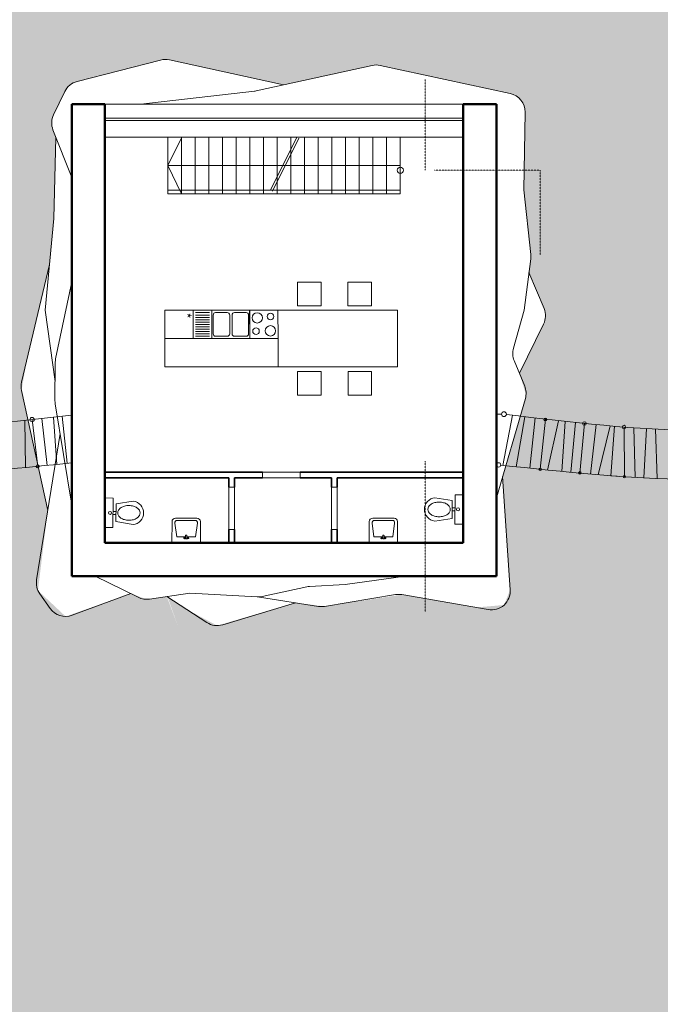
# Model space of a CAD drawing. Units: centimetres. Extents: x 15974 to 34376, y -12463 to 7601.
# Drawn here: x 21129 to 22487, y -5572 to -3486 of the extents above; entities that cross this region are included whole.
import ezdxf

# ---------------------------------------------------------------- set-up
doc = ezdxf.new("R2010")
doc.units = ezdxf.units.CM
doc.linetypes.add('DASHED', pattern=[19.049999999999997, 12.7, -6.35])
for name, color, linetype, lineweight in [('018', 1, 'Continuous', 18), ('035', 2, 'Continuous', 35), ('050', 4, 'Continuous', 50), ('isprekidana', 6, 'DASHED', 15), ('prozor', 8, 'Continuous', 18), ('sanitarija', 142, 'Continuous', 18), ('sanitarije', 140, 'Continuous', 18), ('srafura', 8, 'Continuous', 9)]:
    doc.layers.add(name, color=color, linetype=linetype, lineweight=lineweight)
doc.styles.add('kote', font='arial.ttf')

# ---------------------------------------------------------------- blocks, each defined once
blk = doc.blocks.new('sporet')
for p, q in [((0, 60), (0, 0)), ((60, 60), (0, 60)), ((60, 0), (60, 60)), ((0, 0), (60, 0))]:
    blk.add_line(p, q)
for centre, radius in [((15.75046035854393, 46.60941966174687), 7), ((43.82227507234165, 43.80811817483846), 11), ((16.19188182516154, 16.17772492765835), 11), ((46.60941966174687, 15.75046035854393), 7)]:
    blk.add_circle(centre, radius)
blk = doc.blocks.new('frizider')
for p, q in [((0, 0), (0, 60)), ((0, 60), (60, 60)), ((60, 60), (60, 0)), ((0, 0), (60, 4.547473508864641e-13))]:
    blk.add_line(p, q)
at = {"insert": (5, 55), "char_height": 20, "attachment_point": 1, "style": 'kote'}
blk.add_mtext_dynamic_manual_height_columns('*', width=60, gutter_width=1, heights=[0], dxfattribs=at)

msp = doc.modelspace()

# ---------------------------------------------------------------- hatches: boundary and pattern name
at = {"layer": '018'}
h = msp.add_hatch(dxfattribs=at)
h.set_pattern_fill('AR-SAND', color=256, style=0)
h.set_pattern_definition([(37.50000000000001, (17516.67455125437, -4205.08560207727), (-1.600031295984046, 48.94132373293424), [0, -38.608, 0, -43.18, 0, -41.275]), (7.499999999999999, (17516.67455125437, -4205.08560207727), (44.95232831380027, 71.68251005683543), [0, -20.828, 0, -34.798, 0, -13.335]), (327.5, (17485.43255125437, -4205.08560207727), (79.0992370241458, 0.1437184678545691), [0, -12.7, 0, -45.72, 0, -59.69]), (317.5, (17485.43255125437, -4205.08560207727), (76.35564524722972, 22.29293232572162), [0, -6.35, 0, -29.972, 0, -34.29])])
edge = h.paths.add_edge_path()
edge.add_line((26542.89755667387, -1723.187487991084), (17516.67743760666, -1723.220487476432))
edge.add_line((17516.67743760666, -1723.220487476432), (17516.67455125437, -2511.157570620438))
edge.add_line((17516.67455125437, -2511.157570620438), (17716.9691249401, -2562.311539218255))
edge.add_line((17716.9691249401, -2562.311539218255), (18235.72004009751, -2442.547987199444))
edge.add_arc((18244.7181155533, -2481.522782107081), 40.00000000000411, 64.79419804459519, 103.00004892699411, ccw=False)
edge.add_line((18261.75295215678, -2445.331424825366), (18695.48993498382, -2649.486206140566))
edge.add_line((18695.48993498382, -2649.486206140566), (18901.98981672795, -2773.154995641788))
edge.add_line((18901.98981672795, -2773.154995641788), (19125.42705780099, -3004.463649045825))
edge.add_arc((19154.19660529918, -2976.67312661912), 39.99999999999875, 224.0083392142338, 291.7316168663061)
edge.add_line((19169.00698183587, -3013.830262499612), (19400.46958516996, -2921.572120737391))
edge.add_line((19400.46958516996, -2921.572120737391), (19480.78172976466, -2837.944836750771))
edge.add_arc((19509.63205988623, -2865.651486708442), 40.00000000000137, 51.80023835959321, 136.1584620806528, ccw=False)
edge.add_line((19534.36826492871, -2834.217108074589), (19709.23494182849, -2971.822435836089))
edge.add_arc((19684.498736786, -3003.256814469942), 40.00000000000179, 10.190916628159925, 51.80023835959361, ccw=False)
edge.add_line((19723.86768357342, -2996.179666114167), (19788.20879248706, -3354.098076994711))
edge.add_line((19788.20879248706, -3354.098076994711), (19845.94093637803, -3455.365077443709))
edge.add_line((19845.94093637803, -3455.365077443709), (19815.26303730579, -3531.029586037639))
edge.add_line((19815.26303730579, -3531.029586037639), (19892.0422567896, -3671.634221220616))
edge.add_arc((19856.93544169735, -3690.804811563087), 39.99999999999791, -14.655901130432426, 28.637393243328404, ccw=False)
edge.add_line((19895.63395274743, -3700.925347245882), (19869.62080340632, -3800.393416800303))
edge.add_line((19869.62080340632, -3800.393416800303), (19858.39122086372, -3843.332658134263))
edge.add_line((19858.39122086372, -3843.332658134263), (19870.29087680477, -3881.485577076933))
edge.add_line((19870.29087680477, -3881.485577076933), (19847.61340642781, -3899.388499945876))
edge.add_line((19847.61340642781, -3899.388499945876), (19880.93635596589, -3967.094491868454))
edge.add_line((19880.93635596589, -3967.094491868454), (19918.2000638892, -4042.807366707993))
edge.add_line((19918.2000638892, -4042.807366707993), (19930.84167795082, -4069.425988543587))
edge.add_line((19930.84167795082, -4069.425988543587), (19866.2226725785, -4193.823361943229))
edge.add_line((19866.2226725785, -4193.823361943229), (19878.37050576965, -4226.722685502062))
edge.add_line((19878.37050576965, -4226.722685502062), (19852.10183008928, -4247.19491277492))
edge.add_line((19852.10183008928, -4247.19491277492), (19848.15249450313, -4257.390572310091))
edge.add_line((19848.15249450313, -4257.390572310091), (19854.53960271659, -4301.247639216725))
edge.add_line((19854.53960271659, -4301.247639216725), (19876.31808846143, -4472.020656558383))
edge.add_line((19876.31808846143, -4472.020656558383), (19834.35843386404, -4533.162472638151))
edge.add_line((19834.35843386404, -4533.162472638151), (19830.70245241184, -4781.069504169026))
edge.add_line((19830.70245241184, -4781.069504169026), (19825.72376531269, -5092.380074737737))
edge.add_line((19825.72376531269, -5092.380074737737), (19498.70460508986, -5311.33567708227))
edge.add_line((19498.70460508986, -5311.33567708227), (19460.20293610958, -5374.933654980563))
edge.add_line((19460.20293610958, -5374.933654980563), (19423.93772554807, -5422.631412911837))
edge.add_line((19423.93772554807, -5422.631412911837), (19401.78022980471, -5426.471608171128))
edge.add_line((19401.78022980471, -5426.471608171128), (19202.46657984771, -5403.786432263829))
edge.add_line((19202.46657984771, -5403.786432263829), (18945.39057423284, -5566.626894045536))
edge.add_line((18945.39057423284, -5566.626894045536), (18574.49172559448, -5514.31992454065))
edge.add_line((18574.49172559448, -5514.31992454065), (18410.17797111789, -5613.312593938426))
edge.add_line((18410.17797111789, -5613.312593938426), (18026.10423976456, -5519.920451456455))
edge.add_line((18026.10423976456, -5519.920451456455), (17677.79284536828, -5546.061353453326))
edge.add_line((17677.79284536828, -5546.061353453326), (17622.48787771767, -5542.140674033356))
edge.add_line((17622.48787771767, -5542.140674033356), (17606.55248622071, -5521.748973048957))
edge.add_line((17606.55248622071, -5521.748973048957), (17516.67455125437, -5262.663295986815))
edge.add_line((17516.67455125437, -5262.663295986815), (17516.67455125437, -7658.870698710511))
edge.add_line((17516.67455125437, -7658.870698710511), (20610.77945790859, -7658.870698710511))
edge.add_line((20610.77945790859, -7658.870698710511), (22559.73858756923, -7658.870698710511))
edge.add_line((22559.73858756923, -7658.870698710511), (20701.62163728213, -4498.628881508172))
edge.add_line((20701.62163728213, -4498.628881508172), (20603.36348043839, -4510.720528342145))
edge.add_line((20603.36348043839, -4510.720528342145), (20510.06116096606, -4606.778076370029))
edge.add_line((20510.06116096606, -4606.778076370029), (20282.6328401212, -4664.2488349312))
edge.add_line((20282.6328401212, -4664.2488349312), (19996.08368201421, -4621.223671072294))
edge.add_line((19996.08368201421, -4621.223671072294), (19978.96615874731, -4614.665909017152))
edge.add_line((19978.96615874731, -4614.665909017152), (19966.5713020172, -4601.16104424164))
edge.add_line((19966.5713020172, -4601.16104424164), (19961.65045408345, -4585.544132500745))
edge.add_line((19961.65045408345, -4585.544132500745), (19963.39927456421, -4569.263951186152))
edge.add_line((19963.39927456421, -4569.263951186152), (19991.25047400709, -4483.939064837363))
edge.add_line((19991.25047400709, -4483.939064837363), (19978.72438765805, -4477.424234649895))
edge.add_line((19978.72438765805, -4477.424234649895), (19969.2224663113, -4466.975261207857))
edge.add_line((19969.2224663113, -4466.975261207857), (19963.10218645649, -4445.711099741109))
edge.add_line((19963.10218645649, -4445.711099741109), (19967.36991100425, -4406.545633493331))
edge.add_line((19967.36991100425, -4406.545633493331), (19957.39673242229, -4391.834533536127))
edge.add_line((19957.39673242229, -4391.834533536127), (19951.01641620301, -4358.528074793119))
edge.add_line((19951.01641620301, -4358.528074793119), (19946.43762545837, -4327.553968801223))
edge.add_line((19946.43762545837, -4327.553968801223), (19951.71833480426, -4307.69016109788))
edge.add_line((19951.71833480426, -4307.69016109788), (20008.29543432919, -4257.572498159381))
edge.add_line((20008.29543432919, -4257.572498159381), (19955.71141816307, -4195.377911037727))
edge.add_line((19955.71141816307, -4195.377911037727), (19947.54701189135, -4159.476055158817))
edge.add_line((19947.54701189135, -4159.476055158817), (19971.52926198794, -4110.613267538013))
edge.add_line((19971.52926198794, -4110.613267538013), (19996.5171758581, -4046.913926556712))
edge.add_line((19996.5171758581, -4046.913926556712), (19977.83427358192, -4014.832048433113))
edge.add_line((19977.83427358192, -4014.832048433113), (19968.1051944447, -3988.684938647914))
edge.add_line((19968.1051944447, -3988.684938647914), (19975.53988139013, -3950.502071964574))
edge.add_line((19975.53988139013, -3950.502071964574), (19935.5179726443, -3898.364520903766))
edge.add_line((19935.5179726443, -3898.364520903766), (19928.11798153117, -3865.709167618405))
edge.add_line((19928.11798153117, -3865.709167618405), (19949.96901241069, -3831.695686373788))
edge.add_line((19949.96901241069, -3831.695686373788), (19975.1855728166, -3800.393416800303))
edge.add_line((19975.1855728166, -3800.393416800303), (19991.82821550863, -3722.883674321359))
edge.add_arc((20030.9368547976, -3731.280955605511), 40.00000000000294, 93.24338521523453, 167.8816308164819, ccw=False)
edge.add_line((20028.67375387386, -3691.34502724258), (20233.04828241758, -3679.763471403099))
edge.add_arc((20235.31138334132, -3719.699399766022), 39.99999999999382, 71.97153097394067, 93.24338521522998, ccw=False)
edge.add_line((20247.69096396119, -3681.663285562863), (20327.72726603436, -3707.712630370766))
edge.add_line((20327.72726603436, -3707.712630370766), (20385.64563837183, -3702.931832663166))
edge.add_arc((20388.93619601284, -3742.796255779666), 40.00000000000269, 68.63805284080013, 94.71870906473703, ccw=False)
edge.add_line((20403.50652983873, -3705.544338081349), (20539.80511401026, -3758.85477131753))
edge.add_arc((20525.23478018442, -3796.106689015791), 39.9999999999322, 27.997492621123286, 68.6380528408335, ccw=False)
edge.add_line((20560.55350566579, -3777.329372105071), (20588.58927550618, -3830.062553493992))
edge.add_line((20588.58927550618, -3830.062553493992), (20601.02669260537, -3840.347160121193))
edge.add_arc((20575.53638403519, -3871.17319082573), 39.99999999999885, 5.541995962392377, 50.41236323188889, ccw=False)
edge.add_line((20615.34941120068, -3867.310178022266), (20723.66263164358, -3933.18394255259))
edge.add_arc((20702.87765294228, -3967.359733112394), 40.0000000000138, 18.14259753512789, 58.692935106591676, ccw=False)
edge.add_line((20740.8890325905, -3954.904412271903), (20782.29711282364, -4081.274361179975))
edge.add_arc((20744.28573317543, -4093.729682020452), 39.99999999999586, -8.481347068034495, 18.142597535116522, ccw=False)
edge.add_line((20783.8482904176, -4099.629178987089), (20769.66461923053, -4194.746153606535))
edge.add_arc((20728.7495102322, -4188.550539521209), 41.38153909945033, 280.77694626443616, 351.3893414356171, ccw=False)
edge.add_line((20736.48728130114, -4229.202214482077), (20724.75853725058, -4422.895257750774))
edge.add_line((20724.75853725058, -4422.895257750774), (20722.66213457892, -4457.516067245793))
edge.add_line((20722.66213457892, -4457.516067245793), (20710.88101433001, -4491.550435577265))
edge.add_line((20710.88101433001, -4491.550435577265), (20703.62797041719, -4497.438051925428))
edge.add_line((20703.62797041719, -4497.438051925428), (20788.36856852747, -4648.498085809872))
edge.add_line((20788.36856852747, -4648.498085809872), (20966.47708400013, -4966.183401908667))
edge.add_line((20966.47708400013, -4966.183401908667), (22559.73858756923, -7658.870698710511))
edge.add_line((22559.73858756923, -7658.870698710511), (21441.10666261621, -4708.126976681828))
edge.add_line((21441.10666261621, -4708.126976681828), (21398.49200822189, -4713.99931191004))
edge.add_line((21398.49200822189, -4713.99931191004), (21365.03751600108, -4702.066898176339))
edge.add_line((21365.03751600108, -4702.066898176339), (21226.72305125486, -4750.39061554543))
edge.add_line((21226.72305125486, -4750.39061554543), (21168.20555195899, -4695.51998688466))
edge.add_line((21168.20555195899, -4695.51998688466), (21188.78789297682, -4525.692092659951))
edge.add_line((21188.78789297682, -4525.692092659951), (21133.26395786454, -4271.516430095122))
edge.add_line((21133.26395786454, -4271.516430095122), (21145.00717757329, -4205.08560207727))
edge.add_line((21145.00717757329, -4205.08560207727), (21192.78664647506, -4004.386919604203))
edge.add_line((21192.78664647506, -4004.386919604203), (21201.78396652809, -3907.171667484057))
edge.add_line((21201.78396652809, -3907.171667484057), (21206.36392185203, -3735.520337788242))
edge.add_line((21206.36392185203, -3735.520337788242), (21199.95471438893, -3719.153686580864))
edge.add_arc((21237.20066679714, -3704.568110513988), 39.99999999996707, 154.331615036664, 201.385392556119, ccw=False)
edge.add_line((21201.14801994292, -3687.241637855018), (21224.78804470357, -3638.051852888591))
edge.add_arc((21260.84069155783, -3655.378325547566), 40.00000000000184, 104.34250537444709, 154.3316150366801, ccw=False)
edge.add_line((21250.93197885895, -3616.625036491652), (21428.14666653448, -3571.313542448795))
edge.add_arc((21438.05537923336, -3610.066831504707), 39.99999999999864, 77.62568893559308, 104.3425053744428, ccw=False)
edge.add_line((21446.62727556242, -3570.9960931789), (21688.41342438416, -3624.042590130682))
edge.add_line((21688.41342438416, -3624.042590130682), (21876.36592044548, -3582.710696226662))
edge.add_arc((21884.95689143384, -3621.777244800561), 39.99999999999532, 77.83627159763131, 102.40228483966382, ccw=False)
edge.add_line((21893.38513113041, -3582.675265622817), (22168.90246871105, -3642.061675480394))
edge.add_arc((22160.47422901447, -3681.163654658144), 40.00000000000264, -0.9844935878796264, 77.83627159762818, ccw=False)
edge.add_line((22200.46832428739, -3681.850927021113), (22197.64547039446, -3846.119845164763))
edge.add_line((22197.64547039446, -3846.119845164763), (22212.60757552453, -3983.301646276041))
edge.add_arc((22172.84338902578, -3987.638635103907), 39.99999999999697, -7.219580768456012, 6.224515578400485, ccw=False)
edge.add_line((22212.52626146128, -3992.665526316961), (22208.82995578735, -4021.844599490511))
edge.add_line((22208.82995578735, -4021.844599490511), (22240.72067713101, -4097.81985369155))
edge.add_arc((22203.83812055084, -4113.301359435873), 40.00000000001254, -26.098451168371014, 22.770298058194783, ccw=False)
edge.add_line((22239.7596992693, -4130.897955196831), (22188.61601717889, -4235.12180971837))
edge.add_line((22188.61601717889, -4235.12180971837), (22202.6078247185, -4280.833639855249))
edge.add_line((22202.6078247185, -4280.833639855249), (22190.22059772872, -4325.944574371279))
edge.add_line((22190.22059772872, -4325.944574371279), (22152.74139178978, -4454.051759488196))
edge.add_line((22152.74139178978, -4454.051759488196), (22161.97133463353, -4589.593359548039))
edge.add_line((22161.97133463353, -4589.593359548039), (22169.063930459, -4693.748044255934))
edge.add_line((22169.063930459, -4693.748044255934), (22155.94073429071, -4726.174153046017))
edge.add_line((22155.94073429071, -4726.174153046017), (22096.32008241077, -4731.375957301314))
edge.add_line((22096.32008241077, -4731.375957301314), (21939.14623820546, -4704.165816325582))
edge.add_line((21939.14623820546, -4704.165816325582), (21775.64053729699, -4729.110917196757))
edge.add_line((21775.64053729699, -4729.110917196757), (21713.65337834949, -4721.310983448035))
edge.add_line((21713.65337834949, -4721.310983448035), (21548.03216348627, -4769.796207771366))
edge.add_line((21548.03216348627, -4769.796207771366), (21483.68695654362, -4735.741703679143))
edge.add_line((21483.68695654362, -4735.741703679143), (21442.84940010638, -4709.257199505117))
edge.add_line((21442.84940010638, -4709.257199505117), (21608.36335500293, -5171.730332784566))
edge.add_line((21608.36335500293, -5171.730332784566), (22000.42262509272, -6183.498837696169))
edge.add_line((22000.42262509272, -6183.498837696169), (22559.73858756923, -7658.870698710512))
edge.add_line((22559.73858756923, -7658.870698710512), (26542.89755667387, -7658.870698710511))
edge.add_line((26542.89755667387, -7658.870698710511), (26542.89755667387, -6315.374537264942))
edge.add_line((26542.89755667387, -6315.374537264942), (26542.89755667387, -4205.08560207727))
edge.add_line((26542.89755667387, -4205.08560207727), (25170.03110560106, -4205.08560207727))
edge.add_line((25170.03110560106, -4205.08560207727), (23797.80571204879, -4205.139155257668))
edge.add_line((23797.80571204879, -4205.139155257668), (23795.36562670068, -4240.695174097824))
edge.add_line((23795.36562670068, -4240.695174097824), (23743.34771609016, -4325.444294139456))
edge.add_line((23743.34771609016, -4325.444294139456), (23868.53430374386, -4236.340105637377))
edge.add_line((23868.53430374386, -4236.340105637377), (23924.87050390995, -4225.718406896898))
edge.add_line((23924.87050390995, -4225.718406896898), (23981.73726125949, -4218.236313859019))
edge.add_line((23981.73726125949, -4218.236313859019), (24039.00895777624, -4215.116281722653))
edge.add_line((24039.00895777624, -4215.116281722653), (24096.36019804786, -4215.770177055005))
edge.add_line((24096.36019804786, -4215.770177055005), (24155.34933810514, -4220.630271710193))
edge.add_line((24155.34933810514, -4220.630271710193), (24213.85662913483, -4229.567351798268))
edge.add_line((24213.85662913483, -4229.567351798268), (24271.5994879479, -4244.352491426055))
edge.add_line((24271.5994879479, -4244.352491426055), (24326.98975216742, -4266.281705527987))
edge.add_line((24326.98975216742, -4266.281705527987), (24357.24683249695, -4283.998643335252))
edge.add_line((24357.24683249695, -4283.998643335252), (24370.99518016597, -4302.971802195071))
edge.add_line((24370.99518016597, -4302.971802195071), (24350.96470623593, -4325.946599858243))
edge.add_line((24350.96470623593, -4325.946599858243), (24324.84099177382, -4338.464011519578))
edge.add_line((24324.84099177382, -4338.464011519578), (24258.43358292976, -4362.896778748848))
edge.add_line((24258.43358292976, -4362.896778748848), (24189.73275432978, -4380.661738545737))
edge.add_line((24189.73275432978, -4380.661738545737), (24109.06572199711, -4386.749411527922))
edge.add_line((24109.06572199711, -4386.749411527922), (24028.23240632874, -4385.077908234386))
edge.add_line((24028.23240632874, -4385.077908234386), (23947.81991850415, -4376.269033739589))
edge.add_line((23947.81991850415, -4376.269033739589), (23868.53430374386, -4360.522651719592))
edge.add_line((23868.53430374386, -4360.522651719592), (23868.53430374386, -4236.340105637377))
edge.add_line((23868.53430374386, -4236.340105637377), (23742.34824030579, -4329.455506344168))
edge.add_line((23742.34824030579, -4329.455506344168), (23729.8633168867, -4417.624795945194))
edge.add_line((23729.8633168867, -4417.624795945194), (23725.0028675554, -4428.114960565547))
edge.add_line((23725.0028675554, -4428.114960565547), (23715.14926595327, -4434.16260944183))
edge.add_line((23715.14926595327, -4434.16260944183), (23646.59601535151, -4452.197399580344))
edge.add_line((23646.59601535151, -4452.197399580344), (23659.10016514136, -4563.487712747665))
edge.add_line((23659.10016514136, -4563.487712747665), (23655.53913373572, -4584.994006011582))
edge.add_line((23655.53913373572, -4584.994006011582), (23641.22997599217, -4601.439357917079))
edge.add_line((23641.22997599217, -4601.439357917079), (23452.55705360361, -4640.402547419554))
edge.add_line((23452.55705360361, -4640.402547419554), (23169.25413010289, -4585.760078362382))
edge.add_line((23169.25413010289, -4585.760078362382), (23109.27269695476, -4589.289895865985))
edge.add_line((23109.27269695476, -4589.289895865985), (23048.85201498005, -4585.355652097451))
edge.add_line((23048.85201498005, -4585.355652097451), (23023.60316477476, -4543.190767338457))
edge.add_line((23023.60316477476, -4543.190767338457), (23015.01162218165, -4494.240726451127))
edge.add_line((23015.01162218165, -4494.240726451127), (22943.54808164802, -4333.529337803324))
edge.add_line((22943.54808164802, -4333.529337803324), (22909.43884294516, -4253.547022688115))
edge.add_line((22909.43884294516, -4253.547022688115), (22920.88953570667, -4205.08560207727))
edge.add_line((22920.88953570667, -4205.08560207727), (22972.5878069667, -4051.410485317893))
edge.add_line((22972.5878069667, -4051.410485317893), (22956.80799210505, -3972.877434028147))
edge.add_arc((22996.02417350383, -3964.997642374943), 39.99999999999599, 156.5623207103043, 191.361277367188, ccw=False)
edge.add_line((22959.32444343142, -3949.087588553156), (22999.6777664302, -3856.004555763392))
edge.add_arc((23036.37749650262, -3871.914609585182), 40.00000000000416, 96.1297846844273, 156.5623207103043, ccw=False)
edge.add_line((23032.10625832673, -3832.143306809875), (23124.82186833798, -3822.186115937413))
edge.add_arc((23129.09310651386, -3861.957418712728), 40.00000000001107, 81.70517107946898, 96.12978468442088, ccw=False)
edge.add_line((23134.86378224877, -3822.375866171633), (23281.19040841428, -3843.709125146457))
edge.add_line((23281.19040841428, -3843.709125146457), (23323.74458887462, -3844.698085108801))
edge.add_arc((23324.6739386982, -3804.708882704821), 40.00000000001305, 268.6686846415654, 278.4148119019071)
edge.add_line((23330.52748937246, -3844.278264106416), (23547.06336817388, -3779.174939398339))
edge.add_arc((23558.58041879378, -3817.481042632919), 39.99999999999732, 25.300799652555213, 106.73384521926181, ccw=False)
edge.add_line((23594.74348219869, -3800.386223383443), (23632.69881069152, -3880.678441207407))
edge.add_line((23632.69881069152, -3880.678441207407), (23661.16160265404, -3895.916850691834))
edge.add_arc((23642.28190644471, -3931.180955260691), 40.00000000000013, -21.164945722612288, 61.83629421909649, ccw=False)
edge.add_line((23679.58370137125, -3945.623119061808), (23662.09681079172, -3990.788955378537))
edge.add_line((23662.09681079172, -3990.788955378537), (23750.49476372953, -4080.289881586733))
edge.add_arc((23737.21949268382, -4095.248731096731), 19.99999999999322, 22.545471351649326, 48.41246172321797, ccw=False)
edge.add_line((23755.69100337445, -4087.580400587051), (23794.8554471108, -4181.919897333444))
edge.add_arc((23776.38393642016, -4189.588227843126), 20.00000000000092, 2.796059305214328, 22.545471351648587, ccw=False)
edge.add_line((23796.36012631563, -4188.612606369268), (23797.16465452825, -4205.08560207727))
edge.add_line((23797.16465452825, -4205.08560207727), (26542.89755667387, -4205.08560207727))
edge.add_line((26542.89755667387, -4205.08560207727), (26542.89755667387, -1723.187487991084))

# ---------------------------------------------------------------- linework, layer by layer
for p, q in [((21443.17207802996, -3794.738378261985), (21472.96630966998, -3734.597978416615)), ((21704.17207802996, -3734.738378261963), (21704.17207802996, -3854.738378262008)), ((21733.17207802996, -3734.738378261963), (21733.17207802996, -3854.738378262008)), ((21762.17207802996, -3734.738378261963), (21762.17207802996, -3854.738378262008)), ((21791.17207802996, -3734.738378261963), (21791.17207802996, -3854.738378262008)), ((21820.17207802996, -3734.738378261963), (21820.17207802996, -3854.738378262008)), ((21849.17207802996, -3734.738378261963), (21849.17207802996, -3854.738378262008)), ((21878.17207802996, -3734.738378261963), (21878.17207802996, -3854.738378262008)), ((21907.17207802996, -3734.738378261963), (21907.17207802996, -3854.738378262008)), ((21936.17207802996, -3734.738378261963), (21936.17207802996, -3854.738378262008)), ((21936.17207802996, -3794.738378261985), (21443.17207802996, -3794.738378261985)), ((21443.17207802996, -3794.738378261985), (21472.17207802996, -3854.738378262008)), ((21443.17207802996, -3846.738378262008), (21936.17207802996, -3846.738378262008)), ((21443.17207802996, -3854.738378262008), (21936.17207802996, -3854.738378262008)), ((21472.17207802996, -3849.738378262008), (21472.17207802996, -3854.738378262008)), ((21501.17207802996, -3849.738378262008), (21501.17207802996, -3854.738378262008)), ((21530.17207802996, -3849.738378262008), (21530.17207802996, -3854.738378262008)), ((21559.17207802996, -3849.738378262008), (21559.17207802996, -3854.738378262008)), ((21588.17207802996, -3849.738378262008), (21588.17207802996, -3854.738378262008)), ((21617.17207802996, -3849.738378262008), (21617.17207802996, -3854.738378262008)), ((21646.17207802996, -3849.738378262008), (21646.17207802996, -3854.738378262008)), ((21675.17207802996, -3849.738378262008), (21675.17207802996, -3854.738378262008)), ((21704.17207802996, -3849.738378262008), (21704.17207802996, -3854.738378262008)), ((21733.17207802996, -3849.738378262008), (21733.17207802996, -3854.738378262008)), ((21762.17207802996, -3849.738378262008), (21762.17207802996, -3854.738378262008)), ((21791.17207802996, -3849.738378262008), (21791.17207802996, -3854.738378262008)), ((21820.17207802996, -3849.738378262008), (21820.17207802996, -3854.738378262008)), ((21849.17207802996, -3849.738378262008), (21849.17207802996, -3854.738378262008)), ((21878.17207802996, -3849.738378262008), (21878.17207802996, -3854.738378262008)), ((21907.17207802996, -3849.738378262008), (21907.17207802996, -3854.738378262008)), ((22150.84891287831, -4321.735267830529), (22139.67207802996, -4321.735267830529)), ((21643.74040742309, -4444.738378262), (21643.74040742309, -4456.738378262001)), ((21723.74040742309, -4444.738378262), (21643.74040742309, -4444.738378262)), ((21723.74040742309, -4456.738378262001), (21643.74040742309, -4456.738378262)), ((21723.74040742309, -4444.738378262), (21723.74040742309, -4456.738378262001)), ((21572.64883261698, -4476.300489480018), (21584.64883261698, -4476.300489480018)), ((21572.64883261697, -4476.300489480018), (21572.64883261698, -4566.300489480018)), ((21584.64883261698, -4476.300489480018), (21584.64883261698, -4566.300489480018)), ((21790.09325962028, -4476.300489480018), (21802.09325962028, -4476.300489480018)), ((21790.09325962028, -4476.300489480018), (21790.09325962028, -4566.300489480018)), ((21802.09325962028, -4476.300489480018), (21802.09325962028, -4566.300489480018)), ((21572.64883261698, -4566.300489480018), (21584.64883261698, -4566.300489480018)), ((21790.09325962028, -4566.300489480018), (21802.09325962028, -4566.300489480018))]:
    msp.add_line(p, q, dxfattribs=at)
at = {"layer": '018', "ltscale": 0.009000000000000001}
for p, q in [((21443.17207802996, -3734.738378261963), (21443.17207802996, -3854.738378262008)), ((21472.17207802996, -3734.738378261963), (21472.17207802996, -3854.738378262008)), ((21501.17207802996, -3734.738378261963), (21501.17207802996, -3854.738378262008)), ((21530.17207802996, -3734.738378261963), (21530.17207802996, -3854.738378262008)), ((21559.17207802996, -3734.738378261963), (21559.17207802996, -3854.738378262008)), ((21588.17207802996, -3734.738378261963), (21588.17207802996, -3854.738378262008)), ((21617.17207802996, -3734.738378261963), (21617.17207802996, -3854.738378262008)), ((21646.17207802996, -3734.738378261963), (21646.17207802996, -3854.738378262008)), ((21675.17207802996, -3734.738378261963), (21675.17207802996, -3854.738378262008))]:
    msp.add_line(p, q, dxfattribs=at)
at = {"layer": '018'}
for centre, radius in [((21936.17207802996, -3804.738378262008), 6.499247733147058), ((22155.87063300931, -4321.735267830529), 5.02172013100062), ((22144.33387145293, -4429.238697087155), 4.661793422972551)]:
    msp.add_circle(centre, radius, dxfattribs=at)
at = {"layer": '035'}
for p, q in [((21309.67207802997, -4444.738378262008), (21643.74040742308, -4444.738378261999)), ((21309.67207802997, -4456.738378262008), (21572.64883261698, -4456.738378262002)), ((21572.64883261698, -4456.738378262002), (21572.64883261697, -4476.300489480018)), ((21584.64883261698, -4456.738378262002), (21584.64883261698, -4476.300489480018)), ((21584.64883261698, -4456.738378262002), (21643.74040742309, -4456.738378262)), ((21723.74040742309, -4444.738378261997), (22069.67207802996, -4444.738378261989)), ((21723.74040742309, -4456.738378261998), (21790.09325962028, -4456.738378261996)), ((21790.09325962028, -4456.738378261996), (21790.09325962028, -4476.300489480018)), ((21802.09325962028, -4456.738378261996), (21802.09325962028, -4476.300489480018)), ((21802.09325962028, -4456.738378261995), (22069.67207802996, -4456.738378261989)), ((21572.64883261697, -4566.300489480018), (21572.64883261698, -4594.738378262008)), ((21584.64883261698, -4566.300489480018), (21584.64883261698, -4594.738378262008)), ((21790.09325962028, -4566.300489480018), (21790.09325962028, -4594.738378262008)), ((21802.09325962028, -4566.300489480018), (21802.09325962028, -4594.738378262008))]:
    msp.add_line(p, q, dxfattribs=at)
at = {"layer": '050'}
for p, q in [((21239.67207802997, -4664.738378262008), (21239.67207802997, -3664.738378261953)), ((21239.67207802997, -3664.738378261953), (21309.67207802997, -3664.738378261956)), ((21309.67207802997, -3734.738378261956), (21309.67207802997, -3664.738378261956)), ((22069.67207802994, -3734.738378261996), (22069.67207802994, -3664.738378261996)), ((22069.67207802994, -3664.738378261996), (22139.67207802996, -3664.738378262)), ((22139.67207802996, -3664.738378262), (22139.67207802996, -4664.738378262008)), ((21309.67207802997, -4594.738378262008), (21309.67207802997, -3734.738378261957)), ((22069.67207802994, -3734.738378261996), (22069.67207802996, -4594.738378262008)), ((22139.67207802997, -4428.738378262008), (22139.67207802997, -4429.238697087155)), ((21309.67207802997, -4594.738378262008), (21309.67207802997, -4444.738378262008)), ((22069.67207802996, -4594.738378262008), (21309.67207802997, -4594.738378262009)), ((22139.67207802997, -4664.738378262008), (21239.67207802997, -4664.738378262008))]:
    msp.add_line(p, q, dxfattribs=at)
msp.add_open_spline([(21443.17207802996, -3742.321954567748), (21443.17207802996, -3742.321991785221), (21443.17207802996, -3742.32202900268), (21443.17207802996, -3742.322066220123)], degree=3, dxfattribs=at)
at = {"layer": 'isprekidana', "ltscale": 0.01}
for p, q in [((21988.95327635205, -3612.671630986413), (21988.95327635205, -3804.738378262008)), ((22008.38402448384, -3804.738378262008), (22232.83802799124, -3804.738378262008)), ((22232.83802799124, -3804.738378262008), (22232.67813375543, -3984.232261041799)), ((21988.95327635205, -4421.404721000021), (21988.95327635205, -4740.921925956049))]:
    msp.add_line(p, q, dxfattribs=at)
at = {"layer": 'prozor'}
for p, q in [((21309.67207802997, -3664.738378261956), (22069.67207802994, -3664.738378261996)), ((22069.67207802994, -3694.738378261996), (21309.67207802997, -3694.738378261956)), ((22069.67207802994, -3699.738378261996), (21309.67207802997, -3699.738378261956)), ((21309.67207802997, -3734.738378261957), (22069.67207802994, -3734.738378261987)), ((21660.96662088558, -3846.738378262008), (21716.50233926205, -3734.738378261978)), ((21665.44615990874, -3848.959578419569), (21720.98187828522, -3736.959578419539)), ((21718.10415980671, -4042.116340082696), (21718.10415980671, -4092.116340082696)), ((21768.10415980671, -4042.116340082696), (21718.10415980671, -4042.116340082696)), ((21768.10415980671, -4092.116340082696), (21768.10415980671, -4042.116340082696)), ((21825.11567330876, -4042.116340082696), (21825.11567330876, -4092.116340082696)), ((21875.11567330876, -4042.116340082696), (21825.11567330876, -4042.116340082696)), ((21875.11567330876, -4092.116340082696), (21875.11567330876, -4042.116340082696)), ((21497.00874924305, -4101.608587787227), (21537.00874924305, -4101.608587787227)), ((21497.00874924305, -4161.608587787227), (21497.00874924305, -4101.608587787227)), ((21502.00874924305, -4106.608587787227), (21532.00874924305, -4106.608587787227)), ((21544.49265689978, -4106.608587787227), (21569.49265689978, -4106.608587787227)), ((21609.49265689978, -4106.608587787227), (21584.49265689978, -4106.608587787227)), ((21676.63761470429, -4101.239734859534), (21930.00874924305, -4101.238594054002)), ((21718.10415980671, -4092.116340082696), (21768.10415980671, -4092.116340082696)), ((21825.11567330876, -4092.116340082696), (21875.11567330876, -4092.116340082696)), ((21930.00874924305, -4101.238594054002), (21930.00874924305, -4221.238594054002)), ((21502.00874924305, -4111.608587787227), (21532.00874924305, -4111.608587787227)), ((21502.00874924305, -4116.608587787227), (21532.00874924305, -4116.608587787227)), ((21502.00874924305, -4121.608587787227), (21532.00874924305, -4121.608587787227)), ((21502.00874924305, -4126.608587787227), (21532.00874924305, -4126.608587787227)), ((21539.49265689978, -4111.608587787227), (21539.49265689978, -4151.608587787227)), ((21574.49265689978, -4111.608587787227), (21574.49265689978, -4151.608587787227)), ((21579.49265689978, -4111.608587787227), (21579.49265689978, -4151.608587787227)), ((21614.49265689978, -4111.608587787227), (21614.49265689978, -4151.608587787227)), ((21502.00874924305, -4131.608587787227), (21532.00874924305, -4131.608587787227)), ((21502.00874924305, -4136.608587787227), (21532.00874924305, -4136.608587787227)), ((21502.00874924305, -4141.608587787227), (21532.00874924305, -4141.608587787227)), ((21502.00874924305, -4146.608587787227), (21532.00874924305, -4146.608587787227)), ((21502.00874924305, -4151.608587787227), (21532.00874924305, -4151.608587787227)), ((21437.00874924305, -4221.238594054), (21437.00874924305, -4161.608587787227)), ((21617.00874924305, -4161.608587787227), (21497.00874924305, -4161.608587787227)), ((21502.00874924305, -4156.608587787227), (21532.00874924305, -4156.608587787227)), ((21569.49265689978, -4156.608587787227), (21544.49265689978, -4156.608587787227)), ((21584.49265689978, -4156.608587787227), (21609.49265689978, -4156.608587787227)), ((21677.00760843752, -4221.238594054), (21677.00760843752, -4161.238594054)), ((21677.00760843752, -4221.238594054), (21437.00874924305, -4221.238594054)), ((21930.00874924305, -4221.238594054002), (21677.00760843752, -4221.238594054)), ((21718.10415980671, -4231.404833745405), (21718.10415980671, -4281.404833745405)), ((21768.10415980671, -4231.404833745405), (21718.10415980671, -4231.404833745405)), ((21768.10415980671, -4281.404833745405), (21768.10415980671, -4231.404833745405)), ((21825.3773244973, -4231.404833745405), (21825.3773244973, -4281.404833745405)), ((21875.3773244973, -4231.404833745405), (21825.3773244973, -4231.404833745405)), ((21875.3773244973, -4281.404833745405), (21875.3773244973, -4231.404833745405)), ((21718.10415980671, -4281.404833745405), (21768.10415980671, -4281.404833745405)), ((21825.3773244973, -4281.404833745405), (21875.3773244973, -4281.404833745405)), ((21140.13423092302, -4334.770894793633), (21141.91303563953, -4434.863409677411)), ((21176.6075695673, -4330.84405112231), (21187.74221162313, -4430.687338680931)), ((21200.97127764526, -4328.212167504797), (21208.21773602202, -4428.125272587157)), ((22174.13702505925, -4323.980594560107), (22153.15931879921, -4430.185477069899)), ((22200.26543406184, -4327.163795383227), (22181.47917999711, -4433.212034174448)), ((22221.76834850345, -4329.747139098435), (22210.62831427123, -4436.288478573815)), ((22243.5467524319, -4332.321545549577), (22232.64806833202, -4438.570020899071)), ((22271.54625418672, -4335.536592676711), (22247.88421674561, -4440.12039636071)), ((22285.80942607738, -4337.120936810668), (22278.42918986501, -4443.14148872204)), ((22307.31166706535, -4339.449589937326), (22297.43105352341, -4444.951118286842)), ((22326.33205512507, -4341.438426209648), (22316.84669765698, -4446.735464119241)), ((22351.58065390026, -4343.934263210306), (22339.06925875803, -4448.687246364862)), ((22380.67903124444, -4346.613844874093), (22355.63505645628, -4450.07250644057)), ((22389.97621871714, -4347.424254572054), (22382.45007023581, -4452.174701687676)), ((22410.27443140719, -4349.088679684561), (22410.94471507867, -4453.040060604099)), ((22430.86187168342, -4350.634881770273), (22434.15901388148, -4455.668810753726)), ((22457.83395351286, -4352.437073452835), (22452.23721093107, -4456.694258575288)), ((22476.82705313073, -4353.5384230963), (22480.51451667268, -4458.070987765709)), ((22395.62745511066, -4453.138827057777), (22382.45007023581, -4452.174701687676))]:
    msp.add_line(p, q, dxfattribs=at)
at = {"layer": 'prozor', "ltscale": 0.5}
for p, q in [((21537.00874924305, -4101.608587787227), (21537.00874924305, -4161.608587787227)), ((21537.00874924305, -4161.608587787227), (21537.00874924305, -4101.608587787227)), ((21537.00874924305, -4101.608587787227), (21617.00874924305, -4101.608587787227)), ((21617.00874924305, -4101.608587787227), (21617.00874924305, -4161.608587787227))]:
    msp.add_line(p, q, dxfattribs=at)
at = {"layer": 'prozor'}
for points in [[(21688.41342438416, -3624.042590130682), (21446.62727556242, -3570.9960931789, 0.1171050515424376), (21428.14666653448, -3571.313542448795), (21250.93197885895, -3616.625036491652, 0.2216448096627992), (21224.78804470357, -3638.051852888591), (21201.14801994292, -3687.241637855021, 0.2082451116492378), (21199.95471438893, -3719.153686580867), (21239.67207802997, -3820.576560053465)], [(21386.53621129345, -3664.738378262008), (21626.79593947956, -3637.375338656706, 0.02577067938450372), (21630.86059430617, -3636.698806549768), (21876.36592044548, -3582.710696226662, -0.107601869854937), (21893.38513113041, -3582.675265622817), (22168.90246871105, -3642.061675480394, -0.3581540616154647), (22200.46832428739, -3681.850927021113), (22197.64547039446, -3846.119845164765), (22212.60757552453, -3983.301646276037, -0.05872831545335428), (22212.52626146128, -3992.665526316956), (22198.7631359283, -4101.313263395579), (22175.97740871577, -4182.020679426722, 0.1680915198899263), (22177.491128876, -4208.132462840666), (22199.74090548178, -4262.111156596075, -0.1705230212475743), (22201.15014824788, -4288.586420255515), (22139.67207802996, -4498.723810435804), (22139.67207802996, -4664.738378262008), (21946.89794197559, -4664.738378262008), (21819.17912212613, -4682.459099879406), (21743.88392058769, -4686.986071905083, 0.03769506722498512), (21737.91639455604, -4687.799080474711), (21643.11105247449, -4708.081421647454, -0.06692524569630956), (21632.48243628364, -4708.902605607318), (21490.2525374858, -4700.851952087438), (21404.34934911264, -4713.568132434406, -0.152885422919667), (21380.73835853802, -4709.843529336321), (21289.67207802997, -4664.738378262009), (21239.67207802997, -4664.738378262009), (21239.67207802997, -4514.738378261784), (21204.74683052804, -4299.862108057137, -0.04203155597539306), (21204.22966357043, -4293.168869223448), (21204.78620659842, -4212.509500570533, -0.04976541515643284), (21205.62932034758, -4204.611579528273), (21239.67207802997, -4041.534694377281), (21239.67207802998, -3664.738378261953), (21386.53621129386, -3664.73837826196)], [(21192.78664647506, -4004.386919604203), (21133.42992033124, -4253.716119086715, 0.1126691092744357), (21133.26395786454, -4271.516430095119), (21188.78789297682, -4525.692092659951)], [(22208.82995578735, -4021.844599490511), (22240.72067713101, -4097.819853691547, -0.2165216709721934), (22239.7596992693, -4130.897955196829), (22188.6564281292, -4235.219848020059)], [(21365.03751600108, -4702.066898176339), (21240.5496957307, -4747.92491855666, -0.3395663180407669), (21194.03702806524, -4733.447586032621), (21172.04551249223, -4702.271973070216, -0.1956950066036111), (21165.23397136264, -4672.895001566489), (21214.91390190577, -4362.414631884819)], [(21637.85194958081, -4709.206536718085), (21762.76486718984, -4729.153413467535, 0.08100138029668981), (21775.64053729699, -4729.110917196757), (21925.75474890965, -4704.122482100883, -0.08429192602319127), (21939.14623820546, -4704.165816325582), (22122.33299679371, -4735.879346978702, 0.4862071667588828), (22169.063930459, -4693.748044255933), (22152.74139178978, -4454.051759488192)], [(21713.65337834949, -4721.310983448035), (21559.65367029566, -4768.070749956469, -0.2210304715332158), (21526.26725047104, -4763.356430676458), (21441.10666261621, -4708.126976681828)]]:
    msp.add_lwpolyline(points, format="xyb", dxfattribs=at)
msp.add_lwpolyline([(21204.51008312335, -4252.527871207675), (21183.78932642203, -4101.602171724349), (21201.78396652809, -3907.171667484057), (21206.36392185203, -3735.52033778824)], dxfattribs=at)
for centre, radius in [((22243.47431042813, -4333.02776406006), 2.858346270863905), ((22243.47431042813, -4333.027764060059), 9.094947017729282e-13), ((22326.32414128111, -4341.526277862019), 3.805643068403505), ((22410.27443140719, -4349.088679684561), 3.863888975829465), ((22232.64806833202, -4438.570020899071), 2.617787465582879), ((22316.88269024302, -4446.335910100397), 2.765826901609487), ((22410.86755281084, -4454.192848898992), 2.413559862577143)]:
    msp.add_circle(centre, radius, dxfattribs=at)
for centre, start, end in [((21544.49265689978, -4111.608587787227), 90, 180), ((21569.49265689978, -4111.608587787227), 0, 90), ((21584.49265689978, -4111.608587787227), 90, 180), ((21609.49265689978, -4111.608587787227), 0, 90), ((21544.49265689978, -4151.608587787227), 180, 270), ((21569.49265689978, -4151.608587787227), 270, 0), ((21584.49265689978, -4151.608587787227), 180, 270), ((21609.49265689978, -4151.608587787227), 270, 0)]:
    msp.add_arc(centre, 5, start, end, dxfattribs=at)
for points in [[(21239.67207802997, -4323.738378262008), (20933.98472910188, -4343.059507453385), (20630.34020261519, -4296.720842277093)], [(21239.67207802997, -4424.738378262008), (20933.98472910188, -4444.059507453385), (20600.34276823403, -4401.759279222038)]]:
    msp.add_spline(points, degree=3, dxfattribs=at)
for points, knots in [([(22160.85473385374, -4322.348791951181), (22299.09191370682, -4339.354116802403), (22591.02481249969, -4373.609211606368), (22883.38874965812, -4340.503773232464), (23038.84325080535, -4322.901080902407)], [22.80522644803405, 22.80522644803405, 22.80522644803405, 22.80522644803405, 434.5014903965509, 901.9640661970293, 901.9640661970293, 901.9640661970293, 901.9640661970293]), ([(22148.96905837171, -4429.736050227747), (22283.40291764773, -4444.158078822216), (22579.78543175358, -4475.343252370347), (22876.66505896857, -4446.83551053139), (23038.88303611057, -4431.258586370821)], [9.326317218142382, 9.326317218142382, 9.326317218142382, 9.326317218142382, 413.9004176172918, 901.2640606942175, 901.2640606942175, 901.2640606942175, 901.2640606942175])]:
    msp.add_open_spline(points, degree=3, knots=knots, dxfattribs=at)
msp.add_open_spline([(22139.67207802997, -4428.738378262008), (22139.68095075755, -4428.739330547302), (22139.68982348513, -4428.740282832598), (22139.6986962127, -4428.741235117889)], degree=3, dxfattribs=at)
at = {"layer": 'sanitarija'}
for p, q in [((21459.83943942378, -4541.934906599974), (21504.83943942378, -4541.934906599974)), ((21501.24041991019, -4546.934906599974), (21463.43845893738, -4546.934906599974)), ((21877.83986302481, -4541.934906599977), (21922.83986302481, -4541.934906599977)), ((21919.24084351122, -4546.934906599977), (21881.4388825384, -4546.934906599977)), ((21452.17671088269, -4594.738378262009), (21452.33943942378, -4549.434906599974)), ((21462.33943942378, -4581.934906599974), (21458.53555555892, -4552.915487275666)), ((21502.33943942378, -4581.934906599974), (21506.14332328864, -4552.915487275666)), ((21512.33943942378, -4549.434906599974), (21512.33943942378, -4594.738378262009)), ((21870.17713448371, -4594.738378262008), (21870.33986302481, -4549.434906599977)), ((21880.33986302481, -4581.934906599977), (21876.53597915995, -4552.915487275665)), ((21920.33986302481, -4581.934906599977), (21924.14374688967, -4552.915487275665)), ((21930.33986302481, -4549.434906599977), (21930.33986302481, -4594.738378262008)), ((21481.08943942378, -4581.934906599974), (21462.33943942378, -4581.934906599974)), ((21481.08943942378, -4578.98047925335), (21481.08943942378, -4583.434906599974)), ((21481.08943942378, -4583.434906599974), (21481.08943942378, -4585.934906599974)), ((21481.08943942378, -4585.934906599974), (21483.58943942378, -4585.934906599974)), ((21483.58943942378, -4583.434906599974), (21483.58943942378, -4578.98047925335)), ((21483.58943942378, -4581.934906599974), (21491.08943942378, -4581.934906599974)), ((21483.58943942378, -4583.434906599974), (21483.58943942378, -4585.934906599974)), ((21502.33943942378, -4581.934906599974), (21491.08943942378, -4581.934906599974)), ((21899.08986302481, -4581.934906599977), (21880.33986302481, -4581.934906599977)), ((21899.08986302481, -4578.98047925335), (21899.08986302481, -4583.434906599977)), ((21899.08986302481, -4583.434906599977), (21899.08986302481, -4585.934906599977)), ((21899.08986302481, -4585.934906599977), (21901.58986302481, -4585.934906599977)), ((21901.58986302481, -4583.434906599977), (21901.58986302481, -4578.98047925335)), ((21901.58986302481, -4581.934906599977), (21909.08986302481, -4581.934906599977)), ((21901.58986302481, -4583.434906599977), (21901.58986302481, -4585.934906599977)), ((21920.33986302481, -4581.934906599977), (21909.08986302481, -4581.934906599977))]:
    msp.add_line(p, q, dxfattribs=at)
for centre in [(21478.58943942378, -4584.434906599974), (21486.08943942378, -4584.434906599974), (21896.58986302481, -4584.434906599977), (21904.08986302481, -4584.434906599977)]:
    msp.add_circle(centre, 1.5, dxfattribs=at)
for centre, radius, start, end in [((21459.83943942378, -4549.434906599974), 7.5, 90, 180), ((21463.43845893738, -4551.934906599974), 5, 90, 191.3099324738583), ((21501.24041991019, -4551.934906599974), 5, 348.6900675261417, 90), ((21504.83943942378, -4549.434906599974), 7.5, 0, 90), ((21877.83986302481, -4549.434906599977), 7.5, 90, 180), ((21881.4388825384, -4551.934906599977), 5, 90, 191.3099324738583), ((21919.24084351122, -4551.934906599977), 5, 348.6900675261417, 90), ((21922.83986302481, -4549.434906599977), 7.5, 0, 90), ((21482.12509077284, -4578.995246525647), 1.035756626398489, 78.44567835129108, 179.1830792834692), ((21482.55028300216, -4578.996698374238), 1.039282987679587, 0.8941981257041949, 102.0932554897583), ((21900.12551437386, -4578.995246525646), 1.035756626398489, 78.44567835129108, 179.1830792834692), ((21900.55070660319, -4578.996698374241), 1.039282987679587, 0.8941981257041949, 102.0932554897583)]:
    msp.add_arc(centre, radius, start, end, dxfattribs=at)
at = {"layer": 'sanitarije', "linetype": 'Continuous'}
for p, q in [((21327.47413300383, -4499.471660205992), (21309.67207802997, -4499.354617972489)), ((21327.06322642548, -4561.970309437666), (21327.47413300383, -4499.471660205992)), ((21370.14980911169, -4506.174239865245), (21333.64181661133, -4512.012480710163)), ((22009.520812378, -4498.712776439827), (22045.94888339561, -4505.030546181238)), ((22045.94888339561, -4505.030546181238), (22045.7023394486, -4542.529735720243)), ((22052.28092963445, -4492.571906992739), (22051.8700230561, -4555.070556224414)), ((22069.67210317372, -4492.708377042783), (22052.28092963445, -4492.571906992739)), ((21333.53838102685, -4527.744972359166), (21327.28851610368, -4527.70388170133)), ((21333.39527266431, -4549.511670249168), (21333.64181661133, -4512.012480710163)), ((22045.80577503308, -4526.797244071239), (22052.05563995625, -4526.838334729076)), ((22045.85019834991, -4520.040483672524), (22052.10006327308, -4520.08157433036)), ((21333.49395771002, -4534.501732757882), (21327.24409278685, -4534.460642100045)), ((22009.19434694824, -4548.36797656516), (22045.7023394486, -4542.529735720243)), ((21309.67205288621, -4561.833839387623), (21327.06322642548, -4561.970309437666)), ((21369.82334368193, -4555.829439990578), (21333.39527266431, -4549.511670249168)), ((22051.8700230561, -4555.070556224414), (22069.67207802996, -4555.187598457916))]:
    msp.add_line(p, q, dxfattribs=at)
for points in [[(21361.10055098804, -4515.318079745152, 0.06655787126541331), (21351.62551801743, -4516.521615038432, 0.07908591917908361), (21344.26316612309, -4519.783935331244, 0.1071559003953128), (21338.88266374138, -4525.197363879563, 0.1415022544158505), (21337.22871708195, -4530.78646855508, 0.141502254415856), (21338.80903115281, -4536.396837354328, 0.1071559003953233), (21344.1178887091, -4541.880544674604, 0.07908591917908234), (21351.43670878436, -4545.239388495752, 0.06655787126540462), (21360.89509769886, -4546.56740436099, 0.06655787126540146), (21370.37013066947, -4545.363869067713, 0.07908591917907067), (21377.73248256381, -4542.101548774902, 0.1071559003953124), (21383.11298494552, -4536.688120226582, 0.1415022544158233), (21384.76693160495, -4531.099015551065, 0.141502254415856), (21383.18661753409, -4525.488646751818, 0.1071559003953231), (21377.8777599778, -4520.004939431542, 0.07908591917908256), (21370.55893990254, -4516.646095610394, 0.06655787126540462)], [(22018.24360507189, -4539.224136685253, 0.06655787126541331), (22027.7186380425, -4538.020601391973, 0.07908591917908361), (22035.08098993684, -4534.758281099162, 0.1071559003953128), (22040.46149231855, -4529.344852550842, 0.1415022544158505), (22042.11543897797, -4523.755747875325, 0.141502254415856), (22040.53512490711, -4518.145379076078, 0.1071559003953233), (22035.22626735083, -4512.661671755802, 0.07908591917908234), (22027.90744727556, -4509.302827934654, 0.06655787126540462), (22018.44905836106, -4507.974812069416, 0.06655787126540146), (22008.97402539046, -4509.178347362692, 0.07908591917907067), (22001.61167349612, -4512.440667655504, 0.1071559003953124), (21996.2311711144, -4517.854096203823, 0.1415022544158233), (21994.57722445498, -4523.44320087934, 0.141502254415856), (21996.15753852584, -4529.053569678587, 0.1071559003953231), (22001.46639608213, -4534.537276998863, 0.07908591917908256), (22008.78521615739, -4537.896120820012, 0.06655787126540462)]]:
    msp.add_lwpolyline(points, format="xyb", close=True, dxfattribs=at)
for centre in [(22058.44954715799, -4523.501846180915), (21320.89460890193, -4531.04037024949)]:
    msp.add_circle(centre, 3.125, dxfattribs=at)
for centre, start, end in [((21367.06027155048, -4530.982600505517), 276.3454584809877, 82.90115328466408), ((22012.28388450945, -4523.559615924888), 96.34545848119478, 262.9011532846651)]:
    msp.add_arc(centre, 25.00000000000002, start, end, dxfattribs=at)
at = {"layer": 'srafura'}
for p, q in [((21155.62429748426, -4333.189407558609), (21167.76939669109, -4432.336601912494)), ((21219.28785242299, -4326.107264894025), (21230.05405011568, -4425.778145707861))]:
    msp.add_line(p, q, dxfattribs=at)
for centre, radius in [((21155.62429748426, -4333.189407558618), 4.539398268419812), ((21167.76939669109, -4432.336601912494), 3.06154506903219)]:
    msp.add_circle(centre, radius, dxfattribs=at)

# ---------------------------------------------------------------- block references
at = {"layer": 'prozor', "ltscale": 0.5}
for name, p, rotation in [('frizider', (21437.00874924305, -4101.608587787227), 270), ('sporet', (21677.00760843752, -4161.238594054), 90.3533202286151)]:
    msp.add_blockref(name, p, dxfattribs=dict(at, rotation=rotation))

doc.saveas('drawing.dxf')
